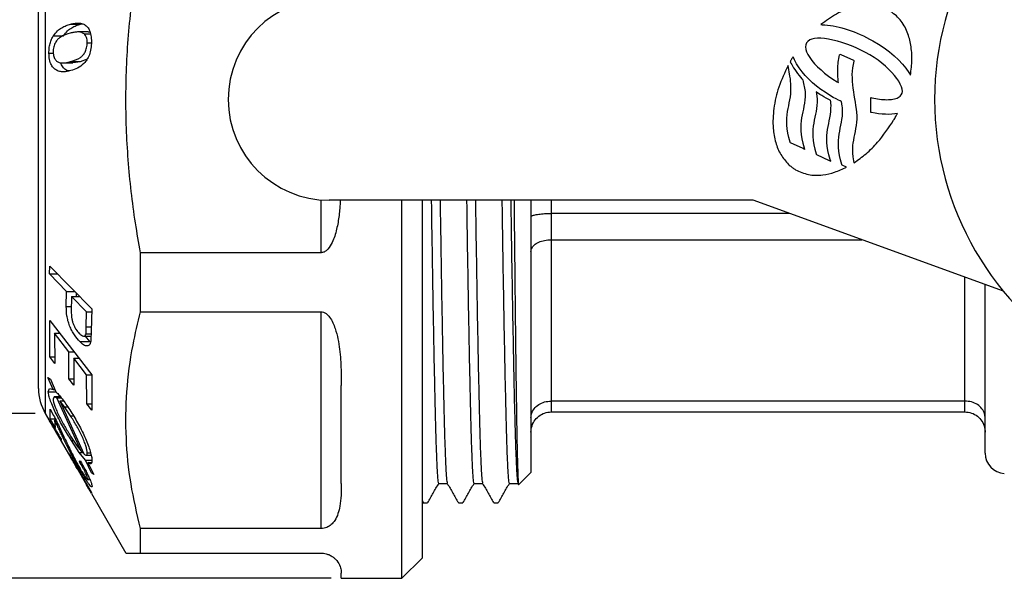
# Model space of a CAD drawing. Units: millimetres. Extents: x 50 to 249, y 33 to 183.
# Drawn here: x 95 to 143, y 120 to 148 of the extents above; entities that cross this region are included whole.
import ezdxf

# ---------------------------------------------------------------- set-up
doc = ezdxf.new("R2010")
doc.units = ezdxf.units.MM
doc.layers.add('DIMENSIONS', color=7, linetype='Continuous')
doc.styles.add('SLDTEXTSTYLE0', font='TXT', dxfattribs={"width": 0.7})
doc.dimstyles.new('SLDDIMSTYLE0', dxfattribs={"dimtxt": 4.701822, "dimasz": 2.116667, "dimexe": 0, "dimexo": 0.0625, "dimgap": 1.175456, "dimtad": 0, "dimtih": 1, "dimtoh": 1, "dimdec": 0, "dimrnd": 1e-09, "dimzin": 12, "dimdsep": 46, "dimtxsty": 'SLDTEXTSTYLE0', "dimsah": 1, "dimcen": 0.09, "dimadec": 0, "dimazin": 3, "dimtfac": 1, "dimtdec": 0, "dimtofl": 0, "dimtmove": 0, "dimatfit": 3, "dimfxl": 0, "dimfrac": 2, "dimtolj": 1, "dimtzin": 12, "dimarcsym": 0})
doc.dimstyles.new('SLDDIMSTYLE1', dxfattribs={"dimtxt": 4.701822, "dimasz": 2.116667, "dimexe": 0, "dimexo": 0.0625, "dimgap": 1.175456, "dimtad": 0, "dimtih": 1, "dimtoh": 1, "dimdec": 1, "dimrnd": 1e-09, "dimzin": 12, "dimdsep": 46, "dimtxsty": 'SLDTEXTSTYLE0', "dimsah": 1, "dimcen": 0.09, "dimadec": 0, "dimazin": 3, "dimtfac": 1, "dimtdec": 1, "dimtofl": 0, "dimtmove": 0, "dimatfit": 3, "dimfxl": 0, "dimfrac": 2, "dimtolj": 1, "dimtzin": 12, "dimarcsym": 0})

# ---------------------------------------------------------------- blocks, each defined once
blk = doc.blocks.new('_D_2')
at = {"layer": 'DIMENSIONS'}
for p, q in [((110.034, 167.767), (55.534, 167.767)), ((55.534, 167.767), (55.534, 147.012)), ((55.534, 120.267), (55.534, 141.023)), ((110.034, 120.267), (55.534, 120.267))]:
    blk.add_line(p, q, dxfattribs=at)
for points in [[(55.534, 167.767), (54.811, 163.066), (56.257, 163.066)], [(55.534, 120.267), (56.257, 124.969), (54.811, 124.969)]]:
    blk.add_solid(points, dxfattribs=at)
at = {"layer": 'DIMENSIONS', "char_height": 3.7042, "attachment_point": 1, "style": 'SLDTEXTSTYLE0'}
for s, insert in [('%%c', (50.06, 145.798)), ('48', (55.521, 145.798))]:
    blk.add_mtext(s, dxfattribs=dict(at, insert=insert))
blk = doc.blocks.new('_D_4')
at = {"layer": 'DIMENSIONS'}
for p, q in [((95.369, 159.598), (77.882, 159.598)), ((77.882, 159.598), (77.882, 146.892)), ((77.882, 128.437), (77.882, 141.143)), ((95.369, 128.437), (77.882, 128.437))]:
    blk.add_line(p, q, dxfattribs=at)
for points in [[(77.882, 159.598), (77.158, 154.896), (78.605, 154.896)], [(77.882, 128.437), (78.605, 133.139), (77.158, 133.139)]]:
    blk.add_solid(points, dxfattribs=at)
at = {"layer": 'DIMENSIONS', "insert": (71.341, 145.918), "char_height": 3.7042, "attachment_point": 1, "style": 'SLDTEXTSTYLE0'}
blk.add_mtext('25 PE', dxfattribs=at)

msp = doc.modelspace()

# ---------------------------------------------------------------- linework, layer by layer
at = {"color": 8, "linetype": 'Continuous', "lineweight": 25}
for p, q in [((95.869, 159.598), (95.869, 128.437)), ((109.534, 136.414), (109.534, 139.033)), ((120.934, 139.017), (120.934, 138.361)), ((141.434, 129.057), (141.434, 135.196)), ((96.908, 133.746), (97.158, 133.746)), ((97.9, 132.74), (98.152, 132.74)), ((96.731, 127.283), (96.796, 127.283))]:
    msp.add_line(p, q, dxfattribs=at)
at = {"color": 7, "linetype": 'Continuous', "lineweight": 25}
for p, q in [((95.534, 129.687), (95.534, 158.348)), ((97.118, 147.746), (97.618, 147.746)), ((97.987, 147.36), (97.487, 147.36)), ((97.618, 147.746), (97.709, 147.762)), ((98.082, 147.348), (97.987, 147.357)), ((134.3, 147.722), (134.362, 147.72)), ((134.362, 147.72), (134.496, 147.71)), ((134.496, 147.71), (134.631, 147.696)), ((134.631, 147.696), (134.77, 147.681)), ((134.77, 147.681), (134.912, 147.656)), ((134.912, 147.656), (135.051, 147.629)), ((135.051, 147.629), (135.197, 147.597)), ((135.197, 147.597), (135.342, 147.559)), ((135.342, 147.559), (135.494, 147.522)), ((135.494, 147.522), (135.641, 147.47)), ((135.641, 147.47), (135.792, 147.422)), ((135.792, 147.422), (135.947, 147.361)), ((135.947, 147.361), (136.096, 147.3)), ((96.271, 147.174), (96.771, 147.174)), ((97.799, 147.261), (98.108, 147.261)), ((133.648, 146.895), (133.587, 146.816)), ((133.748, 146.968), (133.648, 146.895)), ((133.849, 147.009), (133.748, 146.968)), ((133.978, 147.035), (133.849, 147.009)), ((134.13, 147.048), (133.978, 147.035)), ((134.299, 147.045), (134.13, 147.048)), ((134.482, 147.032), (134.299, 147.045)), ((134.682, 147.002), (134.482, 147.032)), ((134.897, 146.954), (134.682, 147.002)), ((135.12, 146.901), (134.897, 146.954)), ((135.343, 146.838), (135.12, 146.901)), ((136.096, 147.3), (136.25, 147.234)), ((136.25, 147.234), (136.406, 147.167)), ((136.406, 147.167), (136.561, 147.088)), ((136.561, 147.088), (136.712, 147.01)), ((136.712, 147.01), (136.865, 146.926)), ((136.865, 146.926), (137.157, 146.752)), ((97.946, 146.823), (98.151, 146.823)), ((133.549, 146.72), (133.538, 146.615)), ((133.538, 146.615), (133.551, 146.497)), ((133.587, 146.816), (133.549, 146.72)), ((133.551, 146.497), (133.592, 146.372)), ((133.592, 146.372), (133.657, 146.235)), ((135.581, 146.756), (135.343, 146.838)), ((135.812, 146.668), (135.581, 146.756)), ((136.05, 146.57), (135.812, 146.668)), ((136.281, 146.465), (136.05, 146.57)), ((136.507, 146.348), (136.281, 146.465)), ((137.157, 146.752), (137.44, 146.567)), ((137.44, 146.567), (137.693, 146.373)), ((137.693, 146.373), (137.93, 146.174)), ((96.049, 146.315), (96.262, 146.315)), ((97.113, 145.889), (97.613, 145.889)), ((97.227, 145.849), (97.613, 145.889)), ((97.613, 145.889), (97.956, 146.035)), ((132.774, 145.88), (132.804, 145.814)), ((132.985, 145.973), (132.918, 146.124)), ((133.094, 145.777), (132.985, 145.973)), ((133.657, 146.235), (133.745, 146.089)), ((133.745, 146.089), (133.855, 145.939)), ((133.855, 145.939), (133.984, 145.787)), ((135.159, 145.859), (135.169, 145.951)), ((135.169, 145.951), (135.186, 146.042)), ((135.186, 146.042), (135.207, 146.131)), ((135.207, 146.131), (135.227, 146.219)), ((135.227, 146.219), (135.238, 146.266)), ((135.238, 146.266), (135.282, 146.245)), ((135.282, 146.245), (135.905, 145.962)), ((135.927, 145.917), (135.89, 145.749)), ((135.905, 145.962), (135.934, 145.949)), ((135.934, 145.949), (135.927, 145.917)), ((136.726, 146.226), (136.507, 146.348)), ((136.936, 146.093), (136.726, 146.226)), ((137.133, 145.954), (136.936, 146.093)), ((137.319, 145.81), (137.133, 145.954)), ((137.93, 146.174), (138.143, 145.974)), ((138.143, 145.974), (138.339, 145.768)), ((96.727, 145.827), (97.227, 145.827)), ((132.765, 145.176), (132.675, 145.699)), ((132.804, 145.814), (132.85, 145.739)), ((132.85, 145.739), (132.899, 145.651)), ((132.899, 145.651), (132.94, 145.577)), ((132.94, 145.577), (132.998, 145.494)), ((132.998, 145.494), (133.068, 145.398)), ((133.068, 145.398), (133.145, 145.296)), ((133.22, 145.58), (133.094, 145.777)), ((133.364, 145.385), (133.22, 145.58)), ((133.525, 145.196), (133.364, 145.385)), ((133.984, 145.787), (134.134, 145.63)), ((134.134, 145.63), (134.303, 145.48)), ((134.303, 145.48), (134.484, 145.322)), ((135.129, 145.309), (135.133, 145.406)), ((135.132, 145.497), (135.136, 145.591)), ((135.133, 145.406), (135.132, 145.497)), ((135.136, 145.591), (135.139, 145.678)), ((135.139, 145.678), (135.15, 145.773)), ((135.15, 145.773), (135.159, 145.859)), ((135.846, 145.419), (135.837, 145.246)), ((135.859, 145.583), (135.846, 145.419)), ((135.89, 145.749), (135.859, 145.583)), ((137.493, 145.656), (137.319, 145.81)), ((137.658, 145.505), (137.493, 145.656)), ((137.808, 145.356), (137.658, 145.505)), ((138.339, 145.768), (138.506, 145.562)), ((138.506, 145.562), (138.656, 145.355)), ((132.784, 145.028), (132.765, 145.176)), ((132.793, 144.905), (132.784, 145.028)), ((132.806, 144.809), (132.793, 144.905)), ((133.145, 145.296), (133.222, 145.201)), ((133.222, 145.201), (133.292, 145.118)), ((133.292, 145.118), (133.352, 145.042)), ((133.352, 145.042), (133.394, 145.001)), ((133.394, 145.001), (133.402, 144.993)), ((133.402, 144.993), (133.405, 144.982)), ((133.405, 144.982), (133.426, 144.895)), ((133.426, 144.895), (133.439, 144.811)), ((133.698, 145.014), (133.525, 145.196)), ((133.887, 144.837), (133.698, 145.014)), ((134.484, 145.322), (134.682, 145.172)), ((134.682, 145.172), (134.892, 145.02)), ((134.892, 145.02), (135.111, 144.882)), ((135.137, 145.225), (135.129, 145.309)), ((135.139, 145.131), (135.137, 145.225)), ((135.147, 145.038), (135.139, 145.131)), ((135.153, 144.946), (135.147, 145.038)), ((135.161, 144.851), (135.153, 144.946)), ((135.837, 145.246), (135.84, 145.083)), ((135.84, 145.083), (135.85, 144.91)), ((135.85, 144.91), (135.864, 144.74)), ((137.938, 145.203), (137.808, 145.356)), ((138.054, 145.058), (137.938, 145.203)), ((138.154, 144.912), (138.054, 145.058)), ((138.231, 144.774), (138.154, 144.912)), ((138.656, 145.355), (138.735, 145.223)), ((132.805, 144.292), (132.813, 144.444)), ((132.813, 144.73), (132.806, 144.809)), ((132.816, 144.611), (132.813, 144.73)), ((132.813, 144.444), (132.816, 144.611)), ((133.439, 144.811), (133.457, 144.727)), ((133.457, 144.727), (133.471, 144.651)), ((133.471, 144.651), (133.489, 144.573)), ((133.489, 144.573), (133.498, 144.487)), ((133.498, 144.487), (133.51, 144.409)), ((133.51, 144.409), (133.518, 144.32)), ((134.082, 144.672), (133.887, 144.837)), ((134.289, 144.512), (134.082, 144.672)), ((134.501, 144.372), (134.289, 144.512)), ((135.111, 144.882), (135.162, 144.848)), ((135.162, 144.848), (135.161, 144.851)), ((135.864, 144.74), (135.884, 144.566)), ((135.884, 144.566), (135.91, 144.396)), ((138.289, 144.641), (138.231, 144.774)), ((138.318, 144.52), (138.289, 144.641)), ((138.333, 144.414), (138.318, 144.52)), ((138.321, 144.323), (138.333, 144.414)), ((132.733, 143.844), (132.76, 143.994)), ((132.76, 143.994), (132.785, 144.138)), ((132.785, 144.138), (132.805, 144.292)), ((133.508, 143.992), (133.487, 143.833)), ((133.515, 144.147), (133.508, 143.992)), ((133.518, 144.32), (133.515, 144.147)), ((134.145, 144.327), (134.069, 144.388)), ((134.069, 144.388), (134.081, 144.291)), ((134.081, 144.291), (134.113, 144.039)), ((134.113, 144.039), (134.112, 143.874)), ((134.173, 144.304), (134.145, 144.327)), ((134.24, 144.263), (134.173, 144.304)), ((134.338, 144.208), (134.24, 144.263)), ((134.451, 144.14), (134.338, 144.208)), ((134.564, 144.081), (134.451, 144.14)), ((134.724, 144.231), (134.501, 144.372)), ((134.664, 144.025), (134.564, 144.081)), ((134.727, 143.992), (134.664, 144.025)), ((134.913, 144.118), (134.724, 144.231)), ((134.759, 143.972), (134.727, 143.992)), ((134.773, 143.963), (134.759, 143.972)), ((134.777, 143.946), (134.773, 143.963)), ((134.783, 143.905), (134.777, 143.946)), ((135.058, 144.042), (134.913, 144.118)), ((135.17, 143.979), (135.058, 144.042)), ((135.254, 143.94), (135.17, 143.979)), ((135.308, 143.917), (135.254, 143.94)), ((135.326, 143.91), (135.308, 143.917)), ((135.91, 144.396), (135.937, 144.224)), ((135.937, 144.224), (135.963, 144.052)), ((135.963, 144.052), (135.99, 143.88)), ((136.768, 144.105), (136.816, 144.096)), ((136.768, 144.057), (136.768, 144.105)), ((136.77, 143.399), (136.768, 144.057)), ((136.816, 144.096), (136.914, 144.076)), ((136.914, 144.076), (137.014, 144.054)), ((137.014, 144.054), (137.11, 144.039)), ((137.11, 144.039), (137.203, 144.022)), ((137.203, 144.022), (137.298, 144.015)), ((137.298, 144.015), (137.389, 144.01)), ((137.389, 144.01), (137.474, 144.006)), ((137.474, 144.006), (137.562, 144.002)), ((137.562, 144.002), (137.643, 144.01)), ((137.643, 144.01), (137.727, 144.011)), ((137.727, 144.011), (137.799, 144.017)), ((137.799, 144.017), (137.869, 144.031)), ((137.869, 144.031), (137.943, 144.049)), ((137.943, 144.049), (138.013, 144.062)), ((138.013, 144.062), (138.07, 144.084)), ((138.07, 144.084), (138.126, 144.108)), ((138.126, 144.108), (138.222, 144.17)), ((138.222, 144.17), (138.282, 144.239)), ((138.282, 144.239), (138.321, 144.323)), ((132.65, 143.409), (132.675, 143.559)), ((132.675, 143.559), (132.702, 143.704)), ((132.702, 143.704), (132.733, 143.844)), ((133.433, 143.535), (133.402, 143.394)), ((133.46, 143.686), (133.433, 143.535)), ((133.487, 143.833), (133.46, 143.686)), ((134.083, 143.566), (134.058, 143.423)), ((134.097, 143.718), (134.083, 143.566)), ((134.112, 143.874), (134.097, 143.718)), ((134.788, 143.897), (134.783, 143.905)), ((134.787, 143.411), (134.797, 143.571)), ((134.789, 143.895), (134.788, 143.897)), ((134.79, 143.882), (134.789, 143.895)), ((134.796, 143.858), (134.79, 143.882)), ((134.798, 143.808), (134.796, 143.858)), ((134.797, 143.571), (134.8, 143.738)), ((134.8, 143.738), (134.798, 143.808)), ((135.342, 143.794), (135.326, 143.91)), ((135.356, 143.686), (135.342, 143.794)), ((135.362, 143.61), (135.356, 143.686)), ((135.37, 143.556), (135.362, 143.61)), ((135.368, 143.335), (135.371, 143.501)), ((135.371, 143.501), (135.37, 143.556)), ((135.99, 143.88), (136.017, 143.713)), ((136.017, 143.713), (136.038, 143.539)), ((136.038, 143.539), (136.058, 143.377)), ((132.606, 142.92), (132.609, 143.09)), ((132.609, 143.09), (132.623, 143.254)), ((132.623, 143.254), (132.65, 143.409)), ((133.324, 142.952), (133.31, 142.792)), ((133.343, 143.101), (133.324, 142.952)), ((133.37, 143.249), (133.343, 143.101)), ((133.402, 143.394), (133.37, 143.249)), ((133.968, 142.985), (133.941, 142.835)), ((134, 143.132), (133.968, 142.985)), ((134.025, 143.276), (134, 143.132)), ((134.058, 143.423), (134.025, 143.276)), ((134.683, 142.82), (134.715, 142.961)), ((134.715, 142.961), (134.741, 143.107)), ((134.741, 143.107), (134.768, 143.26)), ((134.768, 143.26), (134.787, 143.411)), ((135.315, 142.881), (135.34, 143.026)), ((135.34, 143.026), (135.36, 143.181)), ((135.36, 143.181), (135.368, 143.335)), ((136.058, 143.377), (136.072, 143.209)), ((136.07, 143.038), (136.061, 142.88)), ((136.072, 143.209), (136.07, 143.038)), ((136.77, 143.366), (136.77, 143.399)), ((136.803, 143.361), (136.77, 143.366)), ((136.983, 143.33), (136.803, 143.361)), ((137.157, 143.303), (136.983, 143.33)), ((137.328, 143.283), (137.157, 143.303)), ((137.491, 143.276), (137.328, 143.283)), ((137.656, 143.272), (137.491, 143.276)), ((137.808, 143.282), (137.656, 143.272)), ((137.955, 143.296), (137.808, 143.282)), ((138.088, 143.321), (137.955, 143.296)), ((132.609, 142.746), (132.606, 142.92)), ((132.626, 142.552), (132.609, 142.746)), ((132.658, 142.347), (132.626, 142.552)), ((133.31, 142.792), (133.303, 142.625)), ((133.303, 142.625), (133.306, 142.455)), ((133.306, 142.455), (133.327, 142.268)), ((133.901, 142.518), (133.893, 142.35)), ((133.914, 142.681), (133.901, 142.518)), ((133.941, 142.835), (133.914, 142.681)), ((134.611, 142.378), (134.631, 142.527)), ((134.631, 142.527), (134.658, 142.678)), ((134.658, 142.678), (134.683, 142.82)), ((135.232, 142.447), (135.257, 142.592)), ((135.257, 142.592), (135.29, 142.74)), ((135.29, 142.74), (135.315, 142.881)), ((136.015, 142.575), (135.988, 142.429)), ((136.041, 142.726), (136.015, 142.575)), ((136.061, 142.88), (136.041, 142.726)), ((132.709, 142.128), (132.658, 142.347)), ((132.777, 141.892), (132.709, 142.128)), ((133.327, 142.268), (133.354, 142.068)), ((133.354, 142.068), (133.404, 141.853)), ((133.893, 142.35), (133.893, 142.347)), ((133.893, 142.347), (133.893, 142.345)), ((133.893, 142.345), (133.902, 142.172)), ((133.902, 142.172), (133.917, 141.978)), ((133.917, 141.978), (133.951, 141.77)), ((134.589, 142.053), (134.597, 142.218)), ((134.597, 141.883), (134.589, 142.053)), ((134.597, 142.218), (134.611, 142.378)), ((135.162, 141.815), (135.17, 141.979)), ((135.17, 141.979), (135.184, 142.143)), ((135.184, 142.143), (135.204, 142.295)), ((135.204, 142.295), (135.232, 142.447)), ((135.905, 141.988), (135.878, 141.838)), ((135.93, 142.139), (135.905, 141.988)), ((135.957, 142.283), (135.93, 142.139)), ((135.988, 142.429), (135.957, 142.283)), ((132.782, 141.875), (132.777, 141.892)), ((132.798, 141.868), (132.782, 141.875)), ((133.415, 141.573), (132.798, 141.868)), ((133.404, 141.853), (133.47, 141.62)), ((133.493, 141.536), (133.415, 141.573)), ((133.47, 141.62), (133.493, 141.536)), ((133.951, 141.77), (133.996, 141.549)), ((133.996, 141.549), (134.063, 141.313)), ((134.614, 141.695), (134.597, 141.883)), ((134.645, 141.49), (134.614, 141.695)), ((134.695, 141.275), (134.645, 141.49)), ((135.166, 141.633), (135.162, 141.815)), ((135.186, 141.441), (135.166, 141.633)), ((135.87, 141.743), (135.865, 141.347)), ((135.878, 141.838), (135.87, 141.743)), ((134.063, 141.313), (134.068, 141.295)), ((134.068, 141.295), (134.084, 141.288)), ((134.084, 141.288), (134.709, 140.994)), ((134.763, 141.04), (134.695, 141.275)), ((134.709, 140.994), (134.787, 140.957)), ((134.787, 140.957), (134.763, 141.04)), ((135.215, 141.236), (135.186, 141.441)), ((135.266, 141.022), (135.215, 141.236)), ((135.332, 140.786), (135.266, 141.022)), ((135.865, 141.347), (135.865, 141.343)), ((135.865, 141.343), (135.881, 141.162)), ((135.881, 141.162), (135.913, 140.963)), ((135.338, 140.768), (135.332, 140.786)), ((135.353, 140.761), (135.338, 140.768)), ((135.57, 140.658), (135.353, 140.761)), ((135.913, 140.963), (135.934, 140.871)), ((130.934, 139.017), (109.934, 139.017)), ((113.534, 120.267), (113.534, 139.017)), ((114.534, 139.017), (114.534, 121.267)), ((119.934, 139.017), (119.934, 125.517)), ((143.338, 134.503), (130.934, 139.017)), ((120.934, 138.361), (120.934, 137.057)), ((132.739, 138.361), (120.934, 138.361)), ((120.934, 137.057), (120.934, 129.057)), ((120.934, 137.057), (136.319, 137.057)), ((100.586, 133.484), (100.586, 136.414)), ((109.534, 136.414), (100.586, 136.414)), ((96.072, 135.359), (96.09, 135.746)), ((96.09, 135.746), (98.172, 133.626)), ((96.919, 134.497), (96.072, 135.359)), ((96.072, 135.359), (96.47, 135.359)), ((142.434, 126.47), (142.434, 134.832)), ((96.908, 133.746), (96.919, 134.497)), ((96.919, 134.497), (97.317, 134.497)), ((97.165, 134.247), (97.154, 133.49)), ((97.91, 133.489), (97.165, 134.247)), ((97.165, 134.247), (97.562, 134.247)), ((97.415, 134.247), (97.417, 134.394)), ((97.9, 132.74), (97.91, 133.489)), ((97.91, 133.489), (98.169, 133.489)), ((98.172, 133.626), (98.147, 132.522)), ((100.586, 133.484), (109.534, 133.484)), ((109.534, 122.731), (109.534, 133.484)), ((96.09, 133.055), (98.176, 130.362)), ((96.096, 131.246), (96.09, 133.055)), ((97.886, 132.397), (97.9, 132.74)), ((96.318, 132.417), (96.342, 130.928)), ((97.029, 131.5), (96.318, 132.417)), ((96.318, 132.417), (96.585, 132.417)), ((97.77, 132.278), (98.138, 132.278)), ((98.076, 132.004), (97.859, 132.278)), ((97.886, 132.397), (98.142, 132.397)), ((98.147, 132.522), (98.132, 132.096)), ((97.576, 132.004), (98.076, 132.004)), ((96.342, 130.928), (96.096, 131.246)), ((96.096, 131.246), (96.337, 131.246)), ((97.042, 130.159), (97.029, 131.5)), ((97.029, 131.5), (97.295, 131.5)), ((97.275, 131.184), (97.287, 129.843)), ((97.915, 130.359), (97.275, 131.184)), ((97.275, 131.184), (97.539, 131.184)), ((97.932, 128.927), (97.915, 130.359)), ((97.915, 130.359), (98.171, 130.359)), ((98.176, 130.362), (98.178, 128.61)), ((96.002, 130.231), (96.135, 130.143)), ((96.253, 129.636), (96.002, 130.231)), ((96.135, 130.143), (96.394, 129.52)), ((97.287, 129.843), (97.042, 130.159)), ((97.042, 130.159), (97.284, 130.159)), ((110.534, 124.97), (110.534, 129.831)), ((96.019, 129.52), (96.077, 129.688)), ((96.019, 129.52), (96.394, 129.52)), ((96.077, 129.688), (96.253, 129.636)), ((96.253, 129.636), (96.346, 129.636)), ((96.304, 129.267), (96.256, 129.152)), ((96.435, 129.215), (96.304, 129.267)), ((96.612, 129.268), (96.323, 129.268)), ((97.639, 126.58), (96.435, 129.215)), ((96.435, 129.215), (96.658, 129.215)), ((96.583, 129.076), (97.779, 126.433)), ((96.823, 128.774), (96.583, 129.076)), ((96.583, 129.076), (96.772, 129.076)), ((98.178, 128.61), (97.932, 128.927)), ((97.932, 128.927), (98.178, 128.927)), ((141.434, 129.057), (120.934, 129.057)), ((120.934, 129.057), (120.934, 128.517)), ((141.434, 128.517), (141.434, 129.057)), ((95.869, 128.437), (96.094, 128.047)), ((96.103, 128.17), (96.104, 128.663)), ((96.104, 128.663), (96.281, 128.348)), ((97.119, 128.333), (96.823, 128.774)), ((96.823, 128.774), (96.979, 128.774)), ((97.119, 128.333), (97.26, 128.333)), ((120.934, 128.517), (141.434, 128.517)), ((96.351, 127.748), (96.103, 128.17)), ((96.103, 128.17), (96.369, 128.17)), ((96.332, 128.114), (96.351, 127.748)), ((96.332, 128.114), (96.397, 128.114)), ((96.358, 127.589), (97.132, 126.249)), ((96.65, 127.166), (96.658, 127.113)), ((97.554, 126.509), (97.16, 127.102)), ((97.16, 127.102), (97.268, 127.102)), ((97.045, 126.44), (97.089, 126.398)), ((97.089, 126.398), (98.155, 124.521)), ((97.858, 126.124), (97.554, 126.509)), ((97.554, 126.509), (97.744, 126.509)), ((97.639, 126.58), (97.712, 126.58)), ((97.899, 126.374), (98.142, 126.374)), ((97.947, 126.483), (98.116, 126.483)), ((97.903, 124.937), (97.342, 125.92)), ((97.562, 126.046), (97.602, 126.095)), ((97.562, 126.046), (97.629, 126.046)), ((98.162, 125.497), (97.858, 126.124)), ((97.858, 126.124), (98.179, 126.124)), ((97.982, 126.006), (98.268, 125.411)), ((97.982, 126.006), (98.153, 126.006)), ((97.425, 125.741), (97.907, 124.908)), ((97.628, 125.578), (97.672, 125.578)), ((98.268, 125.411), (98.162, 125.497)), ((98.162, 125.497), (98.226, 125.497)), ((119.334, 124.917), (119.934, 125.517)), ((97.912, 124.911), (97.903, 124.937)), ((97.961, 125.166), (98.081, 125.166)), ((97.976, 125.186), (98.073, 125.186)), ((115.356, 124.965), (115.79, 124.965)), ((117.106, 124.965), (117.54, 124.965)), ((118.856, 124.965), (119.29, 124.965)), ((119.287, 124.97), (119.318, 124.916)), ((98.153, 124.48), (99.864, 121.517)), ((98.155, 124.521), (98.161, 124.484)), ((114.534, 124.109), (114.584, 124.023)), ((114.59, 124.017), (114.809, 124.017)), ((116.34, 124.017), (116.559, 124.017)), ((118.09, 124.017), (118.309, 124.017)), ((100.586, 121.517), (100.586, 122.731)), ((109.534, 122.731), (100.586, 122.731)), ((100.586, 121.517), (109.534, 121.517)), ((113.534, 120.267), (114.534, 121.267)), ((110.534, 120.267), (110.534, 120.517)), ((110.534, 120.267), (113.534, 120.267))]:
    msp.add_line(p, q, dxfattribs=at)
at = {"color": 7, "linetype": 'Continuous', "lineweight": 25, "flags": 128}
msp.add_lwpolyline([(98.163, 124.47), (98.025, 124.709), (97.917, 124.896)], dxfattribs=at)
at = {"color": 7, "linetype": 'Continuous', "lineweight": 25}
for centre, radius, start, end in [((154.934, 144.017), 15, 119.9264, 240.0736), ((109.934, 144.017), 5, 90, 270), ((98.034, 129.687), 2.5, 180, 210), ((143.434, 126.47), 1, 180, 267.1936)]:
    msp.add_arc(centre, radius, start, end, dxfattribs=at)
for points, knots in [([(100.586, 136.414), (100.5, 136.905), (100.232, 138.431), (99.941, 141.017), (99.819, 144.196), (99.97, 147.401), (100.276, 149.883), (100.525, 151.282), (100.586, 151.621)], [0, 0, 0, 0, 0.0977672, 0.3038665, 0.5099368, 0.721235, 0.9325684, 1, 1, 1, 1]), ([(137.692, 148.423), (137.508, 148.51), (137.135, 148.686), (136.492, 148.719), (135.789, 148.59), (135.029, 148.266), (134.551, 147.909), (134.3, 147.722)], [0, 0, 0, 0, 0.165044, 0.333798, 0.513986, 0.745789, 1, 1, 1, 1]), ([(138.735, 145.223), (138.767, 145.478), (138.828, 145.971), (138.776, 146.691), (138.597, 147.368), (138.263, 147.997), (137.88, 148.283), (137.692, 148.423)], [0, 0, 0, 0, 0.216459, 0.417121, 0.602417, 0.804668, 1, 1, 1, 1]), ([(96.271, 147.174), (96.336, 147.259), (96.466, 147.429), (96.683, 147.575), (96.9, 147.681), (97.046, 147.725), (97.118, 147.746)], [0, 0, 0, 0, 0.248833, 0.498486, 0.749158, 1, 1, 1, 1]), ([(96.771, 147.174), (96.836, 147.259), (96.966, 147.429), (97.183, 147.575), (97.4, 147.681), (97.546, 147.725), (97.618, 147.746)], [0, 0, 0, 0, 0.248833, 0.498486, 0.749158, 1, 1, 1, 1]), ([(97.799, 147.261), (97.746, 147.294), (97.638, 147.359), (97.461, 147.363), (97.285, 147.344), (97.166, 147.315), (97.107, 147.301)], [0, 0, 0, 0, 0.249146, 0.499111, 0.74951, 1, 1, 1, 1]), ([(97.118, 147.746), (97.194, 147.764), (97.343, 147.799), (97.564, 147.811), (97.761, 147.764), (97.927, 147.651), (98.056, 147.476), (98.139, 147.201), (98.15, 146.983), (98.155, 146.873)], [0, 0, 0, 0, 0.168806, 0.33478, 0.500039, 0.625287, 0.75046, 0.87527, 1, 1, 1, 1]), ([(96.049, 146.315), (96.051, 146.395), (96.055, 146.554), (96.099, 146.79), (96.172, 147.004), (96.238, 147.118), (96.271, 147.174)], [0, 0, 0, 0, 0.250136, 0.499445, 0.748987, 1, 1, 1, 1]), ([(97.107, 147.301), (96.938, 147.251), (96.726, 147.19), (96.479, 146.995), (96.368, 146.837), (96.294, 146.662), (96.261, 146.497), (96.258, 146.413), (96.257, 146.371)], [0, 0, 0, 0, 0.499966, 0.624794, 0.749626, 0.874418, 0.937315, 1, 1, 1, 1]), ([(98.155, 146.873), (98.15, 146.761), (98.14, 146.537), (98.061, 146.215), (97.955, 146.012), (97.859, 145.882), (97.708, 145.714), (97.462, 145.544), (97.24, 145.477), (97.129, 145.444)], [0, 0, 0, 0, 0.125702, 0.250256, 0.375456, 0.43534, 0.500837, 0.749726, 1, 1, 1, 1]), ([(97.946, 146.823), (97.944, 146.872), (97.94, 146.969), (97.908, 147.095), (97.86, 147.194), (97.82, 147.239), (97.799, 147.261)], [0, 0, 0, 0, 0.250862, 0.500368, 0.749724, 1, 1, 1, 1]), ([(96.257, 146.371), (96.26, 146.33), (96.265, 146.248), (96.292, 146.139), (96.329, 146.045), (96.392, 145.946), (96.487, 145.869), (96.732, 145.795), (96.944, 145.847), (97.113, 145.889)], [0, 0, 0, 0, 0.062923, 0.125449, 0.187863, 0.250398, 0.375304, 0.500417, 1, 1, 1, 1]), ([(97.113, 145.889), (97.281, 145.938), (97.492, 145.999), (97.735, 146.195), (97.841, 146.355), (97.912, 146.532), (97.942, 146.697), (97.945, 146.781), (97.946, 146.823)], [0, 0, 0, 0, 0.500008, 0.625131, 0.750023, 0.874644, 0.937426, 1, 1, 1, 1]), ([(97.129, 145.444), (97.053, 145.426), (96.903, 145.39), (96.678, 145.378), (96.475, 145.426), (96.302, 145.539), (96.185, 145.683), (96.115, 145.847), (96.065, 146.04), (96.055, 146.205), (96.049, 146.315)], [0, 0, 0, 0, 0.168914, 0.33444, 0.499361, 0.624385, 0.749529, 0.812316, 0.875104, 1, 1, 1, 1]), ([(132.826, 145.974), (132.816, 145.957), (132.799, 145.926), (132.782, 145.894), (132.774, 145.88)], [0, 0, 0, 0, 0.560497, 1, 1, 1, 1]), ([(132.918, 146.124), (132.9, 146.096), (132.869, 146.047), (132.839, 145.997), (132.826, 145.974)], [0, 0, 0, 0, 0.559191, 1, 1, 1, 1]), ([(97.056, 145.429), (97.023, 145.432), (96.935, 145.441), (96.804, 145.546), (96.682, 145.669), (96.643, 145.8), (96.632, 145.839)], [0, 0, 0, 0, 0.192017, 0.5279, 0.862, 1, 1, 1, 1]), ([(132.675, 145.699), (132.508, 145.345), (132.185, 144.665), (131.941, 143.604), (131.899, 142.671), (132.032, 141.896), (132.275, 141.269), (132.557, 140.949), (132.695, 140.793)], [0, 0, 0, 0, 0.224012, 0.431443, 0.620631, 0.756273, 0.881583, 1, 1, 1, 1]), ([(135.934, 140.871), (136.139, 141.017), (136.562, 141.318), (137.254, 142.005), (137.652, 142.604), (137.901, 142.979)], [0, 0, 0, 0, 0.2596528, 0.5358592, 1, 1, 1, 1]), ([(137.901, 142.979), (137.938, 143.043), (138.002, 143.155), (138.062, 143.271), (138.088, 143.321)], [0, 0, 0, 0, 0.562609, 1, 1, 1, 1]), ([(132.695, 140.793), (132.742, 140.75), (132.812, 140.688), (132.887, 140.634), (132.911, 140.617)], [0, 0, 0, 0, 0.6930254, 1, 1, 1, 1]), ([(132.911, 140.617), (132.933, 140.6), (132.974, 140.57), (133.016, 140.543), (133.035, 140.531)], [0, 0, 0, 0, 0.559936, 1, 1, 1, 1]), ([(133.035, 140.531), (133.246, 140.435), (133.675, 140.24), (134.358, 140.247), (134.997, 140.389), (135.374, 140.566), (135.57, 140.658)], [0, 0, 0, 0, 0.259976, 0.528803, 0.755859, 1, 1, 1, 1]), ([(110.486, 139.017), (110.479, 138.883), (110.46, 138.512), (110.383, 137.916), (110.256, 137.348), (110.087, 136.904), (109.936, 136.644), (109.761, 136.483), (109.639, 136.421), (109.559, 136.416), (109.534, 136.414)], [0, 0, 0, 0, 0.13692, 0.376567, 0.615694, 0.734019, 0.867647, 0.920843, 0.974604, 1, 1, 1, 1]), ([(114.993, 139.017), (114.998, 138.67), (115.014, 137.556), (115.042, 135.739), (115.078, 133.631), (115.114, 131.686), (115.15, 129.947), (115.184, 128.438), (115.218, 127.175), (115.254, 126.17), (115.29, 125.457), (115.324, 125.032), (115.346, 124.996), (115.356, 124.979)], [0, 0, 0, 0, 0.043501, 0.139553, 0.236705, 0.334187, 0.431217, 0.527046, 0.62313, 0.720297, 0.817778, 0.914789, 1, 1, 1, 1]), ([(115.43, 139.017), (115.435, 138.67), (115.452, 137.549), (115.48, 135.74), (115.516, 133.631), (115.552, 131.686), (115.587, 129.947), (115.621, 128.438), (115.656, 127.175), (115.691, 126.169), (115.727, 125.459), (115.759, 125.053), (115.779, 125.017), (115.787, 125.002)], [0, 0, 0, 0, 0.0440552, 0.1419635, 0.2409928, 0.3403596, 0.4392646, 0.5369455, 0.6348871, 0.7339325, 0.8332977, 0.9321835, 1, 1, 1, 1]), ([(116.743, 139.017), (116.748, 138.67), (116.764, 137.556), (116.792, 135.739), (116.828, 133.631), (116.864, 131.686), (116.9, 129.947), (116.934, 128.438), (116.968, 127.175), (117.004, 126.17), (117.04, 125.457), (117.074, 125.032), (117.096, 124.996), (117.106, 124.979)], [0, 0, 0, 0, 0.043501, 0.139553, 0.236705, 0.334187, 0.431217, 0.527046, 0.62313, 0.720297, 0.817778, 0.914789, 1, 1, 1, 1]), ([(117.18, 139.017), (117.185, 138.67), (117.202, 137.549), (117.23, 135.74), (117.266, 133.631), (117.302, 131.686), (117.337, 129.947), (117.371, 128.438), (117.406, 127.175), (117.441, 126.169), (117.477, 125.459), (117.509, 125.053), (117.529, 125.017), (117.537, 125.002)], [0, 0, 0, 0, 0.0440552, 0.1419635, 0.2409928, 0.3403596, 0.4392646, 0.5369455, 0.6348871, 0.7339325, 0.8332977, 0.9321835, 1, 1, 1, 1]), ([(118.493, 139.017), (118.498, 138.67), (118.514, 137.556), (118.542, 135.739), (118.578, 133.631), (118.614, 131.686), (118.65, 129.947), (118.684, 128.438), (118.718, 127.175), (118.754, 126.17), (118.79, 125.457), (118.824, 125.032), (118.846, 124.996), (118.856, 124.979)], [0, 0, 0, 0, 0.043501, 0.139553, 0.236705, 0.334187, 0.431217, 0.527046, 0.62313, 0.720297, 0.817778, 0.914789, 1, 1, 1, 1]), ([(118.93, 139.017), (118.935, 138.67), (118.952, 137.549), (118.98, 135.74), (119.016, 133.631), (119.052, 131.686), (119.087, 129.947), (119.121, 128.438), (119.156, 127.175), (119.191, 126.169), (119.227, 125.459), (119.259, 125.053), (119.279, 125.017), (119.287, 125.002)], [0, 0, 0, 0, 0.044055, 0.141964, 0.240993, 0.34036, 0.439265, 0.536946, 0.634887, 0.733932, 0.833298, 0.932183, 1, 1, 1, 1]), ([(119.094, 139.017), (119.095, 138.986), (119.1, 138.426), (119.11, 137.366), (119.125, 135.848), (119.14, 134.403), (119.155, 133.032), (119.17, 131.748), (119.185, 130.537), (119.2, 129.432), (119.215, 128.435), (119.229, 127.553), (119.244, 126.781), (119.259, 126.139), (119.275, 125.628), (119.29, 125.248), (119.305, 125.007), (119.317, 124.898), (119.324, 124.92), (119.325, 124.926)], [0, 0, 0, 0, 0.003895, 0.068618, 0.133806, 0.199953, 0.26354, 0.328038, 0.392999, 0.458912, 0.522355, 0.586709, 0.651529, 0.717303, 0.780471, 0.844544, 0.909075, 0.97455, 1, 1, 1, 1]), ([(119.934, 138.187), (119.934, 138.187), (119.934, 138.201), (119.958, 138.233), (120.076, 138.282), (120.304, 138.325), (120.6, 138.355), (120.823, 138.359), (120.934, 138.361)], [0, 0, 0, 0, 0.006953, 0.151468, 0.366613, 0.578698, 0.789323, 1, 1, 1, 1]), ([(119.934, 136.473), (119.934, 136.475), (119.934, 136.521), (119.958, 136.633), (120.076, 136.795), (120.304, 136.94), (120.6, 137.038), (120.823, 137.051), (120.934, 137.057)], [0, 0, 0, 0, 0.006953, 0.151468, 0.366613, 0.578698, 0.789323, 1, 1, 1, 1]), ([(97.576, 132.004), (97.486, 132.106), (97.351, 132.259), (97.185, 132.548), (97.071, 132.785), (96.988, 133.042), (96.921, 133.374), (96.913, 133.597), (96.908, 133.746)], [0, 0, 0, 0, 0.249715, 0.374904, 0.50043, 0.625095, 0.750217, 1, 1, 1, 1]), ([(97.154, 133.49), (97.157, 133.398), (97.162, 133.258), (97.199, 133.053), (97.245, 132.894), (97.309, 132.746), (97.411, 132.566), (97.494, 132.474), (97.549, 132.412)], [0, 0, 0, 0, 0.251101, 0.383068, 0.501284, 0.626702, 0.75229, 1, 1, 1, 1]), ([(100.586, 122.731), (100.413, 123.472), (100.066, 124.957), (99.841, 127.229), (99.872, 129.528), (100.139, 131.623), (100.454, 132.935), (100.586, 133.484)], [0, 0, 0, 0, 0.208171, 0.417489, 0.630784, 0.84554, 1, 1, 1, 1]), ([(109.534, 133.484), (109.575, 133.48), (109.667, 133.47), (109.819, 133.38), (109.981, 133.203), (110.125, 132.946), (110.324, 132.411), (110.476, 131.618), (110.526, 130.673), (110.531, 130.089), (110.534, 129.831)], [0, 0, 0, 0, 0.026603, 0.059456, 0.115021, 0.191722, 0.268771, 0.530112, 0.7926, 1, 1, 1, 1]), ([(97.549, 132.412), (97.585, 132.379), (97.657, 132.312), (97.757, 132.269), (97.844, 132.283), (97.872, 132.359), (97.886, 132.397)], [0, 0, 0, 0, 0.250614, 0.500495, 0.750634, 1, 1, 1, 1]), ([(98.132, 132.096), (98.117, 132.01), (98.095, 131.882), (98.017, 131.801), (97.918, 131.776), (97.769, 131.827), (97.64, 131.945), (97.576, 132.004)], [0, 0, 0, 0, 0.251345, 0.376132, 0.501841, 0.75171, 1, 1, 1, 1]), ([(97.16, 127.102), (97.03, 127.313), (96.771, 127.734), (96.455, 128.318), (96.246, 128.762), (96.124, 129.066), (96.04, 129.332), (96.026, 129.457), (96.019, 129.52)], [0, 0, 0, 0, 0.2505697, 0.4990284, 0.6244571, 0.7494331, 0.874429, 1, 1, 1, 1]), ([(96.394, 129.52), (96.512, 129.393), (96.747, 129.14), (97.006, 128.743), (97.135, 128.544)], [0, 0, 0, 0, 0.500803, 1, 1, 1, 1]), ([(96.567, 129.268), (96.56, 129.286), (96.55, 129.315), (96.548, 129.335), (96.547, 129.342)], [0, 0, 0, 0, 0.626837, 1, 1, 1, 1]), ([(96.256, 129.152), (96.261, 129.106), (96.269, 129.015), (96.333, 128.81), (96.431, 128.571), (96.592, 128.231), (96.832, 127.792), (97.027, 127.477), (97.125, 127.32)], [0, 0, 0, 0, 0.1252862, 0.2500765, 0.3750585, 0.5003789, 0.7497551, 1, 1, 1, 1]), ([(119.934, 128.227), (119.934, 128.23), (119.934, 128.295), (119.958, 128.452), (120.076, 128.684), (120.304, 128.89), (120.6, 129.03), (120.823, 129.048), (120.934, 129.057)], [0, 0, 0, 0, 0.006953, 0.151468, 0.366613, 0.578698, 0.789323, 1, 1, 1, 1]), ([(142.434, 128.227), (142.434, 128.23), (142.434, 128.295), (142.41, 128.452), (142.291, 128.684), (142.064, 128.89), (141.767, 129.03), (141.545, 129.048), (141.434, 129.057)], [0, 0, 0, 0, 0.006953, 0.151468, 0.366613, 0.578698, 0.789323, 1, 1, 1, 1]), ([(96.281, 128.348), (96.388, 128.135), (96.605, 127.706), (96.772, 127.337), (96.857, 127.153)], [0, 0, 0, 0, 0.497855, 1, 1, 1, 1]), ([(97.947, 126.483), (97.942, 126.532), (97.934, 126.626), (97.88, 126.83), (97.794, 127.066), (97.646, 127.414), (97.412, 127.86), (97.216, 128.175), (97.119, 128.333)], [0, 0, 0, 0, 0.133222, 0.250441, 0.375647, 0.500605, 0.750202, 1, 1, 1, 1]), ([(97.135, 128.544), (97.264, 128.333), (97.52, 127.911), (97.816, 127.317), (98.001, 126.864), (98.101, 126.56), (98.166, 126.297), (98.178, 126.173), (98.183, 126.111)], [0, 0, 0, 0, 0.250958, 0.499807, 0.624925, 0.749312, 0.874305, 1, 1, 1, 1]), ([(119.934, 127.517), (119.934, 127.521), (119.934, 127.599), (119.958, 127.789), (120.076, 128.068), (120.304, 128.317), (120.6, 128.485), (120.823, 128.507), (120.934, 128.517)], [0, 0, 0, 0, 0.006953, 0.151468, 0.366613, 0.578698, 0.789323, 1, 1, 1, 1]), ([(141.434, 128.517), (141.545, 128.507), (141.767, 128.485), (142.064, 128.317), (142.291, 128.068), (142.41, 127.789), (142.434, 127.599), (142.434, 127.521), (142.434, 127.517)], [0, 0, 0, 0, 0.210677, 0.421302, 0.633387, 0.848532, 0.993047, 1, 1, 1, 1]), ([(96.04, 128.148), (96.047, 128.141), (96.058, 128.13), (96.139, 128.009), (96.246, 127.841), (96.419, 127.56), (96.573, 127.298), (96.65, 127.166)], [0, 0, 0, 0, 0.249237, 0.374567, 0.499963, 0.74959, 1, 1, 1, 1]), ([(96.263, 127.76), (96.241, 127.798), (96.18, 127.9), (96.105, 128.028), (96.051, 128.121), (96.044, 128.139), (96.04, 128.148)], [0, 0, 0, 0, 0.16426, 0.443059, 0.70644, 1, 1, 1, 1]), ([(96.731, 127.283), (96.699, 127.35), (96.636, 127.482), (96.542, 127.683), (96.445, 127.89), (96.369, 128.04), (96.332, 128.114)], [0, 0, 0, 0, 0.250473, 0.500958, 0.75062, 1, 1, 1, 1]), ([(96.252, 127.781), (96.254, 127.776), (96.258, 127.765), (96.298, 127.694), (96.334, 127.631), (96.358, 127.59), (96.358, 127.589)], [0, 0, 0, 0, 0.332695, 0.66495, 0.99774, 1, 1, 1, 1]), ([(96.658, 127.113), (96.609, 127.196), (96.513, 127.36), (96.4, 127.549), (96.327, 127.667), (96.286, 127.732), (96.258, 127.774), (96.254, 127.779), (96.252, 127.781)], [0, 0, 0, 0, 0.250535, 0.499593, 0.624559, 0.749588, 0.875001, 1, 1, 1, 1]), ([(97.628, 125.578), (97.54, 125.732), (97.363, 126.039), (97.044, 126.634), (96.856, 127.023), (96.731, 127.283)], [0, 0, 0, 0, 0.249185, 0.498376, 1, 1, 1, 1]), ([(96.857, 127.153), (96.964, 126.923), (97.126, 126.579), (97.355, 126.135), (97.503, 125.865), (97.581, 125.731), (97.62, 125.663)], [0, 0, 0, 0, 0.500907, 0.750522, 0.874485, 1, 1, 1, 1]), ([(97.125, 127.32), (97.214, 127.18), (97.393, 126.902), (97.557, 126.688), (97.639, 126.58)], [0, 0, 0, 0, 0.499914, 1, 1, 1, 1]), ([(97.24, 126.07), (97.238, 126.076), (97.233, 126.089), (97.191, 126.171), (97.128, 126.288), (97.073, 126.389), (97.045, 126.44)], [0, 0, 0, 0, 0.250315, 0.499618, 0.749474, 1, 1, 1, 1]), ([(97.779, 126.433), (97.826, 126.401), (97.897, 126.355), (97.943, 126.396), (97.946, 126.454), (97.947, 126.483)], [0, 0, 0, 0, 0.500422, 0.749575, 1, 1, 1, 1]), ([(97.132, 126.249), (97.141, 126.234), (97.17, 126.184), (97.203, 126.127), (97.233, 126.078), (97.238, 126.073), (97.24, 126.07)], [0, 0, 0, 0, 0.12055, 0.412636, 0.706752, 1, 1, 1, 1]), ([(97.468, 125.672), (97.466, 125.675), (97.461, 125.679), (97.421, 125.749), (97.353, 125.869), (97.297, 125.968), (97.256, 126.04), (97.251, 126.048)], [0, 0, 0, 0, 0.24188, 0.4827, 0.724944, 0.967807, 1, 1, 1, 1]), ([(97.342, 125.92), (97.377, 125.853), (97.448, 125.719), (97.461, 125.688), (97.468, 125.672)], [0, 0, 0, 0, 0.502293, 1, 1, 1, 1]), ([(97.976, 125.186), (97.971, 125.215), (97.964, 125.26), (97.909, 125.393), (97.855, 125.511), (97.788, 125.641), (97.691, 125.823), (97.614, 125.957), (97.562, 126.046)], [0, 0, 0, 0, 0.248937, 0.374082, 0.499501, 0.624778, 0.750023, 1, 1, 1, 1]), ([(97.602, 126.095), (97.68, 125.956), (97.798, 125.747), (97.94, 125.473), (98.033, 125.28), (98.105, 125.114), (98.171, 124.935), (98.183, 124.866), (98.19, 124.82)], [0, 0, 0, 0, 0.2505485, 0.3797612, 0.5002556, 0.6253226, 0.7502362, 1, 1, 1, 1]), ([(98.183, 126.111), (98.177, 126.039), (98.163, 125.894), (98.042, 125.969), (97.982, 126.006)], [0, 0, 0, 0, 0.499321, 1, 1, 1, 1]), ([(97.62, 125.663), (97.666, 125.586), (97.759, 125.43), (97.86, 125.281), (97.921, 125.202), (97.967, 125.155), (97.972, 125.173), (97.976, 125.186)], [0, 0, 0, 0, 0.249572, 0.498952, 0.625761, 0.749419, 1, 1, 1, 1]), ([(98.19, 124.82), (98.184, 124.802), (98.174, 124.774), (98.11, 124.835), (98.04, 124.924), (97.951, 125.055), (97.817, 125.264), (97.704, 125.452), (97.628, 125.578)], [0, 0, 0, 0, 0.249948, 0.375122, 0.500217, 0.625561, 0.750306, 1, 1, 1, 1]), ([(110.534, 124.97), (110.532, 124.774), (110.529, 124.381), (110.479, 123.888), (110.382, 123.471), (110.257, 123.183), (110.087, 122.964), (109.936, 122.839), (109.761, 122.763), (109.639, 122.735), (109.559, 122.732), (109.534, 122.731)], [0, 0, 0, 0, 0.217441, 0.434788, 0.590813, 0.748311, 0.825804, 0.913319, 0.948158, 0.983368, 1, 1, 1, 1]), ([(114.815, 124.023), (114.906, 124.181), (115.089, 124.497), (115.271, 124.812), (115.362, 124.97)], [0, 0, 0, 0, 0.500003, 1, 1, 1, 1]), ([(115.787, 124.97), (115.878, 124.812), (116.06, 124.497), (116.243, 124.181), (116.334, 124.023)], [0, 0, 0, 0, 0.499997, 1, 1, 1, 1]), ([(116.565, 124.023), (116.656, 124.181), (116.839, 124.497), (117.021, 124.812), (117.112, 124.97)], [0, 0, 0, 0, 0.500003, 1, 1, 1, 1]), ([(117.537, 124.97), (117.628, 124.812), (117.81, 124.497), (117.993, 124.181), (118.084, 124.023)], [0, 0, 0, 0, 0.499997, 1, 1, 1, 1]), ([(118.315, 124.023), (118.406, 124.181), (118.589, 124.497), (118.771, 124.812), (118.862, 124.97)], [0, 0, 0, 0, 0.500003, 1, 1, 1, 1]), ([(99.876, 121.517), (99.892, 121.517), (99.928, 121.517), (100.229, 121.517), (100.5, 121.517), (100.586, 121.517)], [0, 0, 0, 0, 0.380529, 0.804478, 1, 1, 1, 1]), ([(109.534, 121.517), (109.575, 121.516), (109.667, 121.512), (109.819, 121.48), (109.98, 121.419), (110.123, 121.331), (110.325, 121.157), (110.465, 120.919), (110.528, 120.681), (110.532, 120.567), (110.534, 120.517)], [0, 0, 0, 0, 0.026608, 0.059466, 0.115041, 0.190865, 0.268785, 0.52787, 0.792564, 1, 1, 1, 1])]:
    msp.add_open_spline(points, degree=3, knots=knots, dxfattribs=at)

# ---------------------------------------------------------------- dimensions: what is measured, and where the dimension line sits
at = {"layer": 'DIMENSIONS'}
for base, p1, p2, text, dimstyle, picture, middle in [((55.533878971, 120.267470682), (110.533878971, 167.767470682), (110.533878971, 120.267470682), '%%c<>', 'SLDDIMSTYLE0', '_D_2', (55.533878971, 144.017470682)), ((77.882, 128.437), (95.869, 159.598), (95.869, 128.437), '25 PE', 'SLDDIMSTYLE1', '_D_4', (77.882, 144.017))]:
    dim = msp.add_linear_dim(base=base, p1=p1, p2=p2, angle=90, text=text, dimstyle=dimstyle, dxfattribs=at)
    dim.commit()
    dim.dimension.update_dxf_attribs({"geometry": picture, "text_midpoint": middle, "dimtype": 160})

doc.saveas('drawing.dxf')
